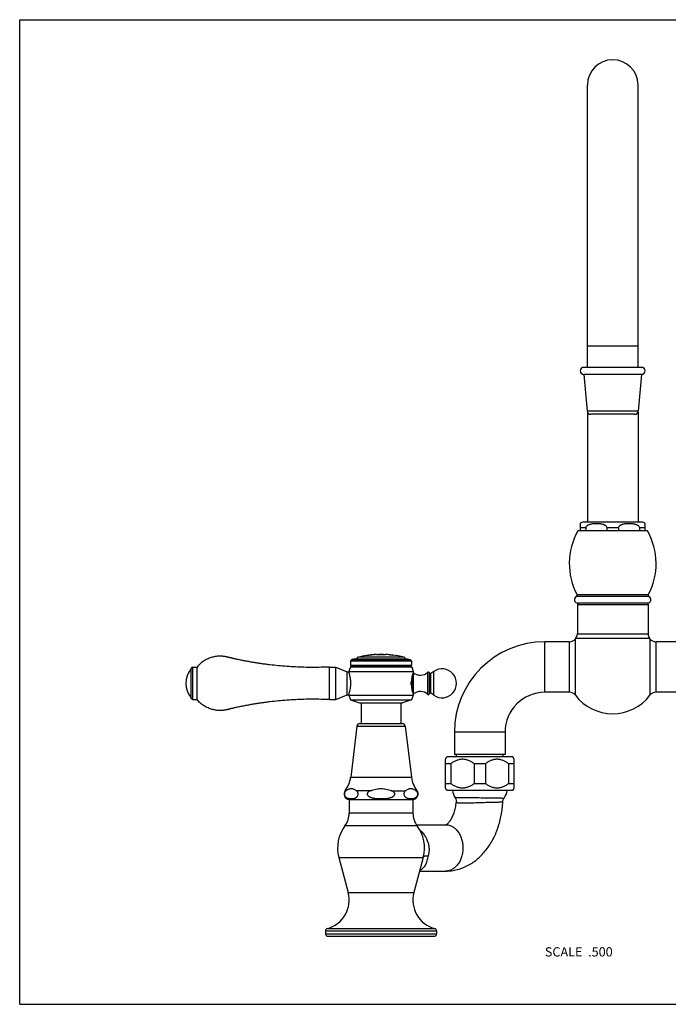
# Model space of a CAD drawing. Units: inches. Extents: x 0 to 11, y 0 to 8.5.
# Drawn here: x 0 to 5.6, y 0 to 8.5 of the extents above; entities that cross this region are included whole.
import ezdxf

# ---------------------------------------------------------------- set-up
doc = ezdxf.new("R2010")
doc.units = ezdxf.units.IN
doc.header["$LTSCALE"] = 0.605
doc.header["$MEASUREMENT"] = 0
doc.layers.get('0').update_dxf_attribs({"linetype": 'CONTINUOUS'})
doc.styles.get("Standard").update_dxf_attribs({"font": 'txt', "width": 0.8})

msp = doc.modelspace()

# ---------------------------------------------------------------- linework, layer by layer
at = {"color": 7, "linetype": 'CONTINUOUS'}
for p, q in [((0, 0), (0, 8.5)), ((0, 8.5), (11, 8.5)), ((4.9008, 5.4984), (4.9008, 7.9359)), ((5.3383, 5.4984), (5.3383, 7.9359)), ((4.9008, 5.6859), (5.3383, 5.6859)), ((5.3695, 5.4984), (4.8695, 5.4984)), ((4.8695, 5.4384), (4.8983, 5.1207)), ((5.3695, 5.4384), (4.8695, 5.4384)), ((5.3695, 5.4384), (5.3408, 5.1207)), ((5.3408, 5.1207), (4.8983, 5.1207)), ((4.9008, 5.1112), (4.9008, 4.1628)), ((5.3383, 5.1112), (5.3383, 4.1628)), ((5.3109, 5.0934), (4.9282, 5.0934)), ((5.4195, 4.0878), (4.8195, 4.0878)), ((4.8383, 4.1519), (4.8383, 4.0878)), ((4.8885, 4.1128), (4.8383, 4.1128)), ((5.3695, 4.1628), (4.8695, 4.1628)), ((4.8885, 4.1128), (4.8885, 4.0878)), ((5.0693, 4.1128), (5.0693, 4.0878)), ((5.1698, 4.1128), (5.0693, 4.1128)), ((5.1698, 4.1128), (5.1698, 4.0878)), ((5.4008, 4.1128), (5.3506, 4.1128)), ((5.3506, 4.1128), (5.3506, 4.0878)), ((5.4008, 4.0878), (5.4008, 4.1519)), ((5.431, 3.5206), (4.8081, 3.5206)), ((5.4261, 3.5345), (4.813, 3.5345)), ((4.8145, 3.4528), (5.4245, 3.4528)), ((4.8145, 3.4528), (4.8145, 3.1984)), ((5.4195, 3.4628), (4.8196, 3.4628)), ((5.4245, 3.4528), (5.4245, 3.1984)), ((4.7976, 2.6685), (4.7976, 3.1552)), ((4.7976, 3.1551), (4.7976, 3.1552)), ((4.7976, 3.1382), (4.7976, 3.1548)), ((4.8013, 3.16), (5.4378, 3.16)), ((4.8145, 3.1984), (5.4245, 3.1984)), ((5.4415, 3.1552), (5.4415, 2.6685)), ((4.7478, 3.1303), (4.5343, 3.1303)), ((4.5343, 2.6933), (4.5343, 3.1303)), ((4.7478, 2.6933), (4.7478, 3.1303)), ((4.7976, 3.1306), (4.7976, 3.1333)), ((4.7976, 3.1217), (4.7976, 3.1248)), ((5.7048, 3.1303), (5.4913, 3.1303)), ((5.4913, 3.1303), (5.4913, 2.6933)), ((2.8669, 2.9756), (2.8558, 2.9645)), ((2.8923, 2.9838), (2.8669, 2.9756)), ((2.8669, 2.9756), (3.3722, 2.9756)), ((2.8923, 2.9838), (3.3468, 2.9838)), ((3.3171, 2.9957), (2.922, 2.9957)), ((2.9952, 3.0111), (2.987, 3.0093)), ((2.987, 3.0082), (2.987, 3.0088)), ((2.9953, 3.0106), (2.9953, 3.0108)), ((3.0235, 3.0148), (3.0152, 3.014)), ((3.0152, 3.0143), (3.0182, 3.0147)), ((3.0153, 3.0138), (3.0153, 3.0136)), ((3.0235, 3.0143), (3.0235, 3.0137)), ((3.0402, 3.017), (3.032, 3.0158)), ((3.032, 3.0147), (3.032, 3.0153)), ((3.0372, 3.017), (3.0402, 3.0173)), ((3.0403, 3.0165), (3.0403, 3.0168)), ((3.0685, 3.0191), (3.0603, 3.0188)), ((3.0685, 3.0186), (3.0685, 3.018)), ((3.0795, 3.0203), (3.1055, 3.0202)), ((3.0976, 3.021), (3.0977, 3.021)), ((3.1049, 3.0208), (3.0976, 3.021)), ((3.1055, 3.0202), (3.1097, 3.0202)), ((3.1097, 3.0202), (3.1272, 3.0202)), ((3.1272, 3.0202), (3.1314, 3.0202)), ((3.1314, 3.0202), (3.1581, 3.0204)), ((3.1885, 3.0166), (3.1885, 3.0172)), ((3.1978, 3.0172), (3.1886, 3.0177)), ((3.1978, 3.0167), (3.1978, 3.0169)), ((3.1978, 3.0169), (3.2158, 3.0148)), ((3.2158, 3.0148), (3.2158, 3.0147)), ((3.2251, 3.0135), (3.2159, 3.0152)), ((3.225, 3.013), (3.225, 3.0124)), ((3.3468, 2.9838), (3.3722, 2.9756)), ((3.3722, 2.9756), (3.3833, 2.9645)), ((1.4913, 2.9116), (1.4813, 2.9016)), ((1.4813, 2.6401), (1.4813, 2.9016)), ((1.4913, 2.9116), (1.4913, 2.6301)), ((1.4913, 2.9116), (1.5313, 2.9116)), ((1.5313, 2.6301), (1.5313, 2.9116)), ((2.6758, 2.6301), (2.6758, 2.9116)), ((2.6758, 2.9116), (2.7283, 2.9116)), ((2.7283, 2.6301), (2.7283, 2.9116)), ((2.7283, 2.9116), (2.8283, 2.8693)), ((2.855, 2.9133), (2.8408, 2.8733)), ((2.8688, 2.9213), (2.855, 2.9133)), ((2.855, 2.9133), (3.3841, 2.9133)), ((2.8558, 2.9645), (2.8558, 2.9288)), ((2.8558, 2.9645), (3.3833, 2.9645)), ((2.8558, 2.9288), (2.8688, 2.9213)), ((2.8558, 2.9288), (3.3833, 2.9288)), ((2.8688, 2.9213), (3.3703, 2.9213)), ((3.3833, 2.9288), (3.3703, 2.9213)), ((3.3703, 2.9213), (3.3841, 2.9133)), ((3.3833, 2.9645), (3.3833, 2.9288)), ((3.3841, 2.9133), (3.3983, 2.8733)), ((2.8283, 2.6723), (2.8283, 2.8693)), ((2.8283, 2.8693), (2.8408, 2.8693)), ((2.8408, 2.8733), (2.8408, 2.8693)), ((2.8408, 2.8733), (3.3983, 2.8733)), ((3.3879, 2.7083), (3.3879, 2.8334)), ((3.3983, 2.8648), (3.3982, 2.8646)), ((3.3983, 2.8733), (3.3983, 2.6683)), ((3.5239, 2.675), (3.5239, 2.8667)), ((3.5374, 2.6808), (3.5374, 2.8608)), ((3.5743, 2.8734), (3.5497, 2.8562)), ((3.5497, 2.6855), (3.5497, 2.8562)), ((3.5743, 2.6683), (3.5743, 2.8734)), ((2.8583, 2.755), (2.8583, 2.7867)), ((3.3808, 2.7584), (3.3808, 2.7832)), ((1.4913, 2.6301), (1.4813, 2.6401)), ((2.7283, 2.6301), (2.8283, 2.6723)), ((2.8283, 2.6723), (2.8408, 2.6723)), ((2.8408, 2.6723), (2.8415, 2.6745)), ((2.8408, 2.6723), (2.8408, 2.6683)), ((2.8408, 2.6683), (2.8558, 2.6288)), ((2.8408, 2.6683), (3.3983, 2.6683)), ((3.3983, 2.6683), (3.3833, 2.6288)), ((3.3982, 2.677), (3.3983, 2.6768)), ((3.5743, 2.6683), (3.5497, 2.6855)), ((4.7478, 2.6933), (4.5343, 2.6933)), ((4.7976, 2.6959), (4.7976, 2.6989)), ((4.7976, 2.6854), (4.7976, 2.6904)), ((4.7976, 2.6791), (4.7976, 2.6832)), ((4.7976, 2.6741), (4.7976, 2.6756)), ((4.7976, 2.6707), (4.7976, 2.6717)), ((5.4415, 2.6855), (5.4415, 2.6773)), ((5.4415, 2.6742), (5.4415, 2.6693)), ((5.4415, 2.6686), (5.4415, 2.6685)), ((5.7048, 2.6933), (5.4913, 2.6933)), ((1.4913, 2.6301), (1.5313, 2.6301)), ((2.6758, 2.6301), (2.7283, 2.6301)), ((2.8558, 2.6288), (2.9343, 2.6033)), ((2.8558, 2.6288), (3.3833, 2.6288)), ((2.9343, 2.6033), (3.3048, 2.6033)), ((2.9478, 2.6033), (2.9478, 2.4238)), ((3.2913, 2.6033), (3.2913, 2.4238)), ((3.3833, 2.6288), (3.3048, 2.6033)), ((4.1903, 2.3493), (3.7533, 2.3493)), ((3.7533, 2.3493), (3.7533, 2.1558)), ((4.1903, 2.3493), (4.1903, 2.1558)), ((3.6748, 2.1151), (3.6868, 2.1358)), ((4.2568, 2.1358), (3.6868, 2.1358)), ((4.1903, 2.1558), (3.7533, 2.1558)), ((3.77, 2.1358), (3.77, 2.1558)), ((4.1735, 2.1358), (4.1735, 2.1558)), ((4.2688, 2.1151), (4.2568, 2.1358)), ((3.6748, 1.8666), (3.6748, 2.1151)), ((3.7231, 2.0774), (3.6748, 2.0774)), ((3.7231, 2.0774), (3.7231, 1.9043)), ((4.0201, 2.0774), (3.9235, 2.0774)), ((3.9235, 2.0774), (3.9235, 1.9043)), ((4.0201, 2.0774), (4.0201, 1.9043)), ((4.2688, 2.0774), (4.2205, 2.0774)), ((4.2205, 2.0774), (4.2205, 1.9043)), ((4.2688, 1.8666), (4.2688, 2.1151)), ((3.7231, 1.9043), (3.6748, 1.9043)), ((4.0201, 1.9043), (3.9235, 1.9043)), ((4.2688, 1.9043), (4.2205, 1.9043)), ((3.6868, 1.8458), (3.6748, 1.8666)), ((4.2568, 1.8458), (3.6868, 1.8458)), ((4.2568, 1.8458), (4.2688, 1.8666)), ((2.844, 1.7688), (3.3951, 1.7688)), ((2.844, 1.7688), (2.844, 1.6514)), ((3.3951, 1.7688), (3.3951, 1.6514)), ((3.3951, 1.6514), (2.844, 1.6514)), ((3.432, 1.5398), (2.8071, 1.5398)), ((3.4247, 1.5504), (3.6781, 1.5504)), ((2.7552, 1.2687), (3.4839, 1.2687)), ((2.7552, 1.2687), (2.836, 0.9647)), ((3.4839, 1.2687), (3.4031, 0.9647)), ((3.4524, 1.1504), (3.6781, 1.1504)), ((2.836, 0.9647), (3.4031, 0.9647)), ((2.6403, 0.6348), (3.5988, 0.6348)), ((2.6403, 0.6348), (2.6403, 0.6073)), ((2.6403, 0.6073), (3.5988, 0.6073)), ((2.6549, 0.6537), (3.5842, 0.6537)), ((3.5988, 0.6348), (3.5988, 0.6073)), ((2.6598, 0.5878), (3.5793, 0.5878)), ((0, 0), (11, 0))]:
    msp.add_line(p, q, dxfattribs=at)
at = {"color": 6, "linetype": 'CONTINUOUS'}
for p, q in [((2.911, 2.4019), (2.8574, 1.9603)), ((2.911, 2.4019), (3.3281, 2.4019)), ((2.9358, 2.4238), (3.3033, 2.4238)), ((3.3281, 2.4019), (3.3817, 1.9603)), ((2.8574, 1.9603), (3.3817, 1.9603)), ((2.8177, 1.8443), (2.8094, 1.8443)), ((3.0303, 1.8443), (2.9069, 1.8443)), ((3.2088, 1.8443), (3.3322, 1.8443)), ((3.4214, 1.8443), (3.4297, 1.8443))]:
    msp.add_line(p, q, dxfattribs=at)
at = {"color": 7, "linetype": 'CONTINUOUS'}
for points in [[(3.7594, 1.7835), (3.7598, 1.7829), (3.7628, 1.7777), (3.7653, 1.7723), (3.7673, 1.7666), (3.7687, 1.7608), (3.7696, 1.7548), (3.7698, 1.7488), (3.7695, 1.7427)], [(4.1708, 1.7476), (4.1714, 1.7534), (4.1725, 1.7593), (4.1742, 1.7651), (4.1765, 1.7707), (4.1792, 1.776), (4.1821, 1.7805)]]:
    msp.add_lwpolyline(points, dxfattribs=at)
for centre, radius, start, end in [((5.1195, 7.9359), 0.2188, 0, 180), ((4.8695, 5.4684), 0.03, 90, 270), ((5.3695, 5.4684), 0.03, 270, 90), ((4.9282, 5.1234), 0.03, 185.17571, 270), ((5.3109, 5.1234), 0.03, 270, 354.82429), ((5.3141, 3.8053), 0.5695, 150.26344, 208.38876), ((4.8695, 4.1128), 0.05, 90, 128.68219), ((5.3695, 4.1128), 0.05, 51.31781, 90), ((4.925, 3.8053), 0.5695, 331.61124, 29.73656), ((4.8195, 3.4928), 0.03, 112.49701, 270), ((4.8042, 3.5298), 0.01, 292.49701, 28.38876), ((5.4195, 3.4928), 0.03, 270, 67.50299), ((5.4349, 3.5298), 0.01, 151.61124, 247.50299), ((4.8245, 3.4528), 0.01, 90, 180), ((5.4145, 3.4528), 0.01, 0, 90), ((4.7478, 3.1928), 0.0625, 270, 322.91804), ((5.1195, 2.9118), 0.4035, 142.05065, 142.91804), ((4.752, 3.1984), 0.0625, 322.05065, 360), ((5.487, 3.1984), 0.0625, 180, 217.94935), ((5.1195, 2.9118), 0.4035, 37.08196, 37.94935), ((5.4913, 3.1928), 0.0625, 217.08196, 270), ((4.5343, 2.3493), 0.781, 90, 180), ((2.9258, 2.9812), 0.015, 104.763, 170.01787), ((3.1195, 2.246), 0.7753, 99.22758, 104.763), ((3.1196, 2.2456), 0.7741, 97.12865, 99.86039), ((3.1196, 2.246), 0.7749, 96.09356, 97.50846), ((3.1195, 2.2467), 0.773, 93.7784, 96.49515), ((3.1195, 2.246), 0.7753, 92.95914, 94.38556), ((3.1195, 2.246), 0.7753, 88.47284, 91.61593), ((3.1195, 2.246), 0.7753, 84.20387, 87.15192), ((3.1195, 2.2457), 0.774, 82.16313, 84.88269), ((3.1195, 2.246), 0.7753, 75.237, 82.8643), ((3.3133, 2.9812), 0.015, 9.98213, 75.237), ((1.6201, 2.7708), 0.1868, 137.98642, 222.01358), ((3.6458, 2.7708), 0.125, 235.0995, 124.9005), ((3.4601, 2.9343), 0.093, 228.36809, 313.30418), ((3.5294, 2.8608), 0.008, 0, 133.30418), ((3.5451, 2.8628), 0.008, 193.95925, 304.9005), ((3.4601, 2.6073), 0.093, 46.69582, 131.63191), ((3.5294, 2.6808), 0.008, 226.69582, 360), ((3.5451, 2.6789), 0.008, 55.0995, 166.04075), ((4.5343, 2.3493), 0.344, 90, 180), ((4.7478, 2.6308), 0.0625, 37.08196, 90), ((5.1195, 2.9118), 0.4035, 217.08196, 322.91804), ((5.4913, 2.6308), 0.0625, 90, 142.91804), ((3.8843, 1.8666), 0.15, 187.96465, 213.62823), ((4.0593, 1.8666), 0.15, 324.95445, 352.03535), ((2.6565, 1.6514), 0.1875, 323.45055, 360), ((3.5826, 1.6514), 0.1875, 180, 216.54945), ((3.0625, 1.3504), 0.318, 143.45055, 194.88431), ((3.1765, 1.3504), 0.318, 345.11569, 36.54945), ((2.5905, 0.8994), 0.254, 284.66691, 14.88431), ((3.6485, 0.8994), 0.254, 165.11569, 255.33309), ((2.6598, 0.6348), 0.0195, 104.66691, 180), ((2.6598, 0.6073), 0.0195, 180, 270), ((3.5793, 0.6073), 0.0195, 270, 360), ((3.5793, 0.6348), 0.0195, 0, 75.33309)]:
    msp.add_arc(centre, radius, start, end, dxfattribs=at)
at = {"color": 6, "linetype": 'CONTINUOUS'}
for centre, radius, start, end in [((2.9358, 2.3988), 0.025, 90, 173.0751), ((3.3033, 2.3988), 0.025, 6.9249, 90), ((2.6246, 1.9886), 0.2345, 322.034, 353.0751), ((3.6145, 1.9886), 0.2345, 186.9249, 217.966), ((2.8463, 1.8156), 0.0467, 142.034, 267.13485), ((3.3928, 1.8156), 0.0467, 272.86515, 37.966), ((2.8623, 1.8999), 0.1246, 267.65678, 269.08509), ((3.3768, 1.9006), 0.1253, 270.55176, 271.99588)]:
    msp.add_arc(centre, radius, start, end, dxfattribs=at)
at = {"color": 7, "linetype": 'CONTINUOUS'}
for points, knots in [([(4.8885, 4.1128), (4.8885, 4.1141), (4.8887, 4.1166), (4.8901, 4.1213), (4.893, 4.1265), (4.8978, 4.1316), (4.9032, 4.1358), (4.909, 4.1391), (4.9151, 4.1419), (4.9212, 4.1442), (4.9296, 4.1466), (4.9402, 4.1489), (4.9531, 4.1507), (4.966, 4.1517), (4.9789, 4.152), (4.9919, 4.1517), (5.0048, 4.1507), (5.0176, 4.1489), (5.0283, 4.1466), (5.0366, 4.1442), (5.0428, 4.1419), (5.0488, 4.1391), (5.0546, 4.1358), (5.06, 4.1316), (5.0648, 4.1265), (5.0678, 4.1213), (5.0691, 4.1166), (5.0693, 4.1141), (5.0693, 4.1128)], [0, 0, 0, 0, 0.017472, 0.034769, 0.068424, 0.101031, 0.132883, 0.164238, 0.195265, 0.226074, 0.256733, 0.31776, 0.378585, 0.439312, 0.5, 0.560688, 0.621415, 0.68224, 0.743267, 0.773926, 0.804735, 0.835762, 0.867117, 0.898969, 0.931576, 0.965231, 0.982528, 1, 1, 1, 1]), ([(5.1698, 4.1128), (5.1698, 4.1141), (5.17, 4.1166), (5.1713, 4.1213), (5.1743, 4.1265), (5.1791, 4.1316), (5.1845, 4.1358), (5.1903, 4.1391), (5.1963, 4.1419), (5.2025, 4.1442), (5.2108, 4.1466), (5.2215, 4.1489), (5.2343, 4.1507), (5.2472, 4.1517), (5.2602, 4.152), (5.2731, 4.1517), (5.286, 4.1507), (5.2989, 4.1489), (5.3095, 4.1466), (5.3179, 4.1442), (5.324, 4.1419), (5.3301, 4.1391), (5.3359, 4.1358), (5.3413, 4.1316), (5.3461, 4.1265), (5.349, 4.1213), (5.3504, 4.1166), (5.3506, 4.1141), (5.3506, 4.1128)], [0, 0, 0, 0, 0.017472, 0.034769, 0.068424, 0.101031, 0.132883, 0.164238, 0.195265, 0.226074, 0.256733, 0.31776, 0.378585, 0.439312, 0.5, 0.560688, 0.621415, 0.68224, 0.743267, 0.773926, 0.804735, 0.835762, 0.867117, 0.898969, 0.931576, 0.965231, 0.982528, 1, 1, 1, 1]), ([(2.6758, 2.9116), (2.6512, 2.9105), (2.6021, 2.9088), (2.5283, 2.908), (2.4545, 2.909), (2.3807, 2.9117), (2.3071, 2.9162), (2.2335, 2.9224), (2.1724, 2.929), (2.1236, 2.9352), (2.0871, 2.9402), (2.0506, 2.9457), (2.0141, 2.9516), (1.9778, 2.9579), (1.9476, 2.9636), (1.9234, 2.9683), (1.9054, 2.972), (1.8873, 2.9757), (1.8723, 2.9789), (1.8603, 2.9816), (1.8512, 2.9836), (1.8422, 2.9856), (1.8348, 2.9873), (1.8288, 2.9887), (1.8243, 2.9897), (1.8205, 2.9906), (1.8175, 2.9913), (1.8153, 2.9918), (1.813, 2.9924), (1.8108, 2.9929), (1.8086, 2.9934), (1.8067, 2.9938), (1.8052, 2.9943), (1.8041, 2.9946), (1.803, 2.9949), (1.8015, 2.9954), (1.7997, 2.9959), (1.7974, 2.9965), (1.7952, 2.9971), (1.7922, 2.9978), (1.7885, 2.9987), (1.784, 2.9997), (1.778, 3.001), (1.7704, 3.0023), (1.7613, 3.0035), (1.7521, 3.0045), (1.7398, 3.0053), (1.7244, 3.0055), (1.706, 3.0044), (1.6877, 3.002), (1.6696, 2.9983), (1.6459, 2.9917), (1.623, 2.9825), (1.6013, 2.971), (1.5804, 2.958), (1.5562, 2.9389), (1.5391, 2.9211), (1.5313, 2.9116)], [0, 0, 0, 0, 0.062506, 0.125012, 0.187518, 0.250023, 0.312529, 0.375035, 0.437541, 0.468794, 0.500048, 0.531301, 0.562555, 0.593808, 0.625062, 0.640689, 0.656315, 0.671942, 0.687569, 0.695382, 0.703196, 0.711009, 0.718823, 0.722729, 0.726636, 0.730543, 0.732496, 0.73445, 0.736403, 0.738356, 0.74031, 0.742263, 0.743239, 0.744216, 0.745193, 0.74617, 0.748123, 0.750076, 0.75203, 0.753983, 0.75789, 0.761796, 0.765703, 0.773516, 0.781329, 0.789142, 0.796955, 0.812578, 0.828202, 0.843826, 0.859449, 0.875072, 0.9063, 0.921923, 0.937547, 0.968773, 1, 1, 1, 1]), ([(3.1402, 3.0211), (3.1402, 3.0211), (3.1403, 3.0211), (3.1403, 3.0211), (3.1403, 3.0211), (3.1403, 3.0211), (3.1403, 3.0211), (3.1403, 3.0211), (3.1403, 3.021), (3.1402, 3.021), (3.1402, 3.021), (3.1401, 3.021), (3.1399, 3.021), (3.1397, 3.021), (3.1393, 3.021), (3.1389, 3.021), (3.1382, 3.021), (3.1371, 3.0209), (3.1354, 3.0209), (3.1333, 3.0209), (3.1307, 3.0208), (3.1278, 3.0208), (3.1245, 3.0208), (3.1211, 3.0207), (3.1165, 3.0207), (3.1111, 3.0208), (3.1068, 3.0208), (3.1049, 3.0208)], [0, 0, 0, 0, 0.001793, 0.002364, 0.002727, 0.002888, 0.002943, 0.003176, 0.003591, 0.004949, 0.006967, 0.009596, 0.012786, 0.020649, 0.03016, 0.041215, 0.054245, 0.088166, 0.135581, 0.196939, 0.270286, 0.353679, 0.445285, 0.542829, 0.64276, 0.835788, 1, 1, 1, 1]), ([(2.8583, 2.7867), (2.858, 2.7924), (2.8572, 2.8007), (2.8557, 2.8115), (2.8544, 2.8192), (2.8529, 2.8265), (2.8514, 2.8334), (2.8498, 2.8398), (2.8483, 2.8456), (2.8468, 2.8509), (2.8454, 2.8556), (2.8443, 2.8591), (2.8435, 2.8616), (2.8429, 2.8631), (2.8424, 2.8646), (2.842, 2.8658), (2.8417, 2.8669), (2.8414, 2.8676), (2.8412, 2.8681), (2.8411, 2.8684), (2.841, 2.8687), (2.8409, 2.8689), (2.8409, 2.8691), (2.8408, 2.8692), (2.8408, 2.8693), (2.8408, 2.8693), (2.8408, 2.8693), (2.8408, 2.8693)], [0, 0, 0, 0, 0.199866, 0.295906, 0.388228, 0.47624, 0.559373, 0.637044, 0.708684, 0.773713, 0.831555, 0.881671, 0.903665, 0.923526, 0.941198, 0.956636, 0.969795, 0.98063, 0.985163, 0.989097, 0.992429, 0.995155, 0.997275, 0.998789, 0.999319, 0.999697, 1, 1, 1, 1]), ([(3.3879, 2.8334), (3.3861, 2.8256), (3.3829, 2.809), (3.3812, 2.7922), (3.3808, 2.7832)], [0, 0, 0, 0, 0.470284, 1, 1, 1, 1]), ([(3.3982, 2.8646), (3.3978, 2.8638), (3.3965, 2.861), (3.3941, 2.855), (3.391, 2.8455), (3.3889, 2.8378), (3.3879, 2.8334)], [0, 0, 0, 0, 0.084933, 0.277898, 0.585636, 1, 1, 1, 1]), ([(2.8415, 2.6745), (2.8427, 2.6779), (2.8458, 2.6873), (2.8508, 2.7047), (2.8547, 2.7233), (2.8572, 2.7407), (2.858, 2.7501), (2.8583, 2.755)], [0, 0, 0, 0, 0.132688, 0.359037, 0.656322, 0.82422, 1, 1, 1, 1]), ([(3.3808, 2.7584), (3.3812, 2.7495), (3.3829, 2.7326), (3.3861, 2.716), (3.3879, 2.7083)], [0, 0, 0, 0, 0.529718, 1, 1, 1, 1]), ([(3.3879, 2.7083), (3.3889, 2.7039), (3.391, 2.6962), (3.3941, 2.6866), (3.3965, 2.6807), (3.3978, 2.6779), (3.3982, 2.677)], [0, 0, 0, 0, 0.41437, 0.7221, 0.91507, 1, 1, 1, 1]), ([(2.6758, 2.6301), (2.6512, 2.6312), (2.6021, 2.6329), (2.5283, 2.6336), (2.4545, 2.6327), (2.3807, 2.6299), (2.3071, 2.6255), (2.2335, 2.6193), (2.1724, 2.6127), (2.1236, 2.6065), (2.0871, 2.6015), (2.0506, 2.596), (2.0141, 2.5901), (1.9778, 2.5837), (1.9476, 2.5781), (1.9234, 2.5734), (1.9054, 2.5697), (1.8873, 2.566), (1.8723, 2.5627), (1.8603, 2.5601), (1.8512, 2.5581), (1.8422, 2.5561), (1.8348, 2.5544), (1.8288, 2.553), (1.8243, 2.5519), (1.8205, 2.5511), (1.8175, 2.5504), (1.8153, 2.5498), (1.813, 2.5493), (1.8108, 2.5488), (1.8086, 2.5482), (1.8067, 2.5478), (1.8052, 2.5474), (1.8041, 2.5471), (1.803, 2.5467), (1.8015, 2.5463), (1.7997, 2.5458), (1.7974, 2.5452), (1.7952, 2.5446), (1.7922, 2.5438), (1.7885, 2.5429), (1.784, 2.5419), (1.778, 2.5407), (1.7704, 2.5394), (1.7613, 2.5381), (1.7521, 2.5372), (1.7398, 2.5364), (1.7244, 2.5362), (1.706, 2.5373), (1.6877, 2.5397), (1.6696, 2.5434), (1.6459, 2.55), (1.623, 2.5592), (1.6013, 2.5707), (1.5804, 2.5837), (1.5562, 2.6028), (1.5391, 2.6206), (1.5313, 2.6301)], [0, 0, 0, 0, 0.062506, 0.125012, 0.187518, 0.250023, 0.312529, 0.375035, 0.437541, 0.468794, 0.500048, 0.531301, 0.562555, 0.593808, 0.625062, 0.640689, 0.656315, 0.671942, 0.687569, 0.695382, 0.703196, 0.711009, 0.718823, 0.722729, 0.726636, 0.730543, 0.732496, 0.73445, 0.736403, 0.738356, 0.74031, 0.742263, 0.743239, 0.744216, 0.745193, 0.74617, 0.748123, 0.750076, 0.75203, 0.753983, 0.75789, 0.761796, 0.765703, 0.773516, 0.781329, 0.789142, 0.796955, 0.812578, 0.828202, 0.843826, 0.859449, 0.875072, 0.9063, 0.921923, 0.937547, 0.968773, 1, 1, 1, 1]), ([(3.9235, 2.0774), (3.916, 2.0828), (3.9007, 2.0929), (3.8801, 2.1031), (3.863, 2.1092), (3.8499, 2.1125), (3.8367, 2.1146), (3.8233, 2.1153), (3.8099, 2.1146), (3.7967, 2.1125), (3.7836, 2.1092), (3.7665, 2.1031), (3.7459, 2.0929), (3.7306, 2.0828), (3.7231, 2.0774)], [0, 0, 0, 0, 0.127471, 0.253131, 0.315329, 0.377136, 0.438648, 0.5, 0.561352, 0.622864, 0.684671, 0.746869, 0.872529, 1, 1, 1, 1]), ([(4.2205, 2.0774), (4.213, 2.0828), (4.1977, 2.0929), (4.1771, 2.1031), (4.16, 2.1092), (4.1469, 2.1125), (4.1337, 2.1146), (4.1203, 2.1153), (4.1069, 2.1146), (4.0937, 2.1125), (4.0806, 2.1092), (4.0635, 2.1031), (4.0429, 2.0929), (4.0276, 2.0828), (4.0201, 2.0774)], [0, 0, 0, 0, 0.127471, 0.253131, 0.315329, 0.377136, 0.438648, 0.5, 0.561352, 0.622864, 0.684671, 0.746869, 0.872529, 1, 1, 1, 1]), ([(3.9235, 1.9043), (3.916, 1.8989), (3.9007, 1.8887), (3.8801, 1.8785), (3.863, 1.8725), (3.8499, 1.8691), (3.8367, 1.8671), (3.8233, 1.8664), (3.8099, 1.8671), (3.7967, 1.8691), (3.7836, 1.8725), (3.7665, 1.8785), (3.7459, 1.8887), (3.7306, 1.8989), (3.7231, 1.9043)], [0, 0, 0, 0, 0.127471, 0.253131, 0.315329, 0.377136, 0.438648, 0.5, 0.561352, 0.622864, 0.684671, 0.746869, 0.872529, 1, 1, 1, 1]), ([(4.2205, 1.9043), (4.213, 1.8989), (4.1977, 1.8887), (4.1771, 1.8785), (4.16, 1.8725), (4.1469, 1.8691), (4.1337, 1.8671), (4.1203, 1.8664), (4.1069, 1.8671), (4.0937, 1.8691), (4.0806, 1.8725), (4.0635, 1.8785), (4.0429, 1.8887), (4.0276, 1.8989), (4.0201, 1.9043)], [0, 0, 0, 0, 0.127471, 0.253131, 0.315329, 0.377136, 0.438648, 0.5, 0.561352, 0.622864, 0.684671, 0.746869, 0.872529, 1, 1, 1, 1]), ([(3.7594, 1.7835), (3.7594, 1.7836), (3.7594, 1.7836), (3.7594, 1.7836), (3.7595, 1.7837), (3.7596, 1.7837), (3.7597, 1.7838), (3.7599, 1.7838), (3.7601, 1.7839), (3.7604, 1.7839), (3.761, 1.784), (3.7617, 1.7841), (3.7626, 1.7842), (3.7636, 1.7843), (3.7648, 1.7843), (3.7666, 1.7845), (3.7693, 1.7846), (3.7729, 1.7848), (3.7771, 1.7849), (3.7818, 1.785), (3.7891, 1.7852), (3.7994, 1.7854), (3.8133, 1.7855), (3.8231, 1.7855), (3.8283, 1.7855)], [0, 0, 0, 0, 0.000654, 0.001388, 0.002486, 0.004042, 0.00609, 0.008643, 0.011707, 0.015287, 0.023997, 0.034783, 0.047644, 0.062574, 0.079567, 0.098614, 0.142827, 0.195113, 0.255338, 0.32335, 0.398978, 0.572268, 0.773346, 1, 1, 1, 1]), ([(3.8283, 1.7855), (3.8452, 1.7855), (3.8716, 1.7853), (3.9078, 1.7849), (3.9374, 1.7844), (3.9676, 1.784), (3.9978, 1.7835), (4.0275, 1.783), (4.056, 1.7826), (4.0787, 1.7822), (4.0958, 1.782), (4.1078, 1.7818), (4.119, 1.7817), (4.1294, 1.7815), (4.139, 1.7814), (4.1478, 1.7812), (4.1556, 1.7811), (4.1615, 1.781), (4.1658, 1.7809), (4.1686, 1.7809), (4.1711, 1.7808), (4.1734, 1.7808), (4.1754, 1.7808), (4.1772, 1.7807), (4.1787, 1.7807), (4.1797, 1.7806), (4.1805, 1.7806), (4.1809, 1.7806), (4.1813, 1.7806), (4.1816, 1.7806), (4.1818, 1.7805), (4.182, 1.7805), (4.182, 1.7805), (4.1821, 1.7805), (4.1821, 1.7805)], [0, 0, 0, 0, 0.143019, 0.223425, 0.307506, 0.393493, 0.479598, 0.564049, 0.64511, 0.721117, 0.75673, 0.790502, 0.822256, 0.851828, 0.879063, 0.903819, 0.925966, 0.945387, 0.954042, 0.961979, 0.969187, 0.975656, 0.981377, 0.986343, 0.990547, 0.993985, 0.995414, 0.99665, 0.997693, 0.998541, 0.999194, 0.999653, 0.999919, 1, 1, 1, 1]), ([(3.6779, 1.5504), (3.678, 1.5504), (3.6784, 1.5505), (3.679, 1.5507), (3.6799, 1.551), (3.6811, 1.5515), (3.6826, 1.5522), (3.6853, 1.5537), (3.6896, 1.5566), (3.6956, 1.5614), (3.7027, 1.5683), (3.7106, 1.5773), (3.719, 1.5886), (3.7275, 1.6021), (3.739, 1.6236), (3.7518, 1.655), (3.7633, 1.6971), (3.7679, 1.7271), (3.7695, 1.7427)], [0, 0, 0, 0, 0.001813, 0.004753, 0.008988, 0.014722, 0.02218, 0.031597, 0.05714, 0.092102, 0.136868, 0.191361, 0.255166, 0.327594, 0.407786, 0.587662, 0.787403, 1, 1, 1, 1]), ([(3.6781, 1.1504), (3.6949, 1.1504), (3.7202, 1.152), (3.7535, 1.1573), (3.7864, 1.1647), (3.8186, 1.1752), (3.8497, 1.1885), (3.8801, 1.2037), (3.9165, 1.2261), (3.9571, 1.2577), (3.9946, 1.2937), (4.0287, 1.3336), (4.0593, 1.3771), (4.0865, 1.4237), (4.11, 1.473), (4.1298, 1.5247), (4.146, 1.5785), (4.1583, 1.6338), (4.1668, 1.6903), (4.1699, 1.7284), (4.1708, 1.7476)], [0, 0, 0, 0, 0.059213, 0.088809, 0.118431, 0.177764, 0.207503, 0.237291, 0.297068, 0.357247, 0.417975, 0.47938, 0.541583, 0.604661, 0.668653, 0.733539, 0.799247, 0.865673, 0.932674, 1, 1, 1, 1]), ([(3.7695, 1.7427), (3.7695, 1.7426), (3.7698, 1.7424), (3.7701, 1.7422), (3.7706, 1.742), (3.7711, 1.7419), (3.7718, 1.7417), (3.7727, 1.7416), (3.7741, 1.7413), (3.7761, 1.741), (3.7803, 1.7406), (3.7867, 1.7401), (3.7959, 1.7396), (3.8071, 1.7391), (3.82, 1.7389), (3.8292, 1.7388), (3.8341, 1.7388)], [0, 0, 0, 0, 0.006057, 0.0115, 0.01882, 0.028078, 0.039305, 0.052511, 0.067702, 0.104036, 0.148275, 0.260193, 0.402681, 0.574597, 0.774381, 1, 1, 1, 1]), ([(3.8341, 1.7388), (3.8417, 1.7388), (3.8578, 1.739), (3.8829, 1.7395), (3.9098, 1.7402), (3.9379, 1.7411), (3.9666, 1.742), (3.9953, 1.7429), (4.0235, 1.7437), (4.0505, 1.7445), (4.0721, 1.745), (4.0884, 1.7454), (4.0997, 1.7457), (4.1104, 1.7459), (4.1204, 1.7461), (4.1295, 1.7463), (4.1379, 1.7465), (4.1453, 1.7467), (4.151, 1.7468), (4.1551, 1.7469), (4.1578, 1.747), (4.1602, 1.7471), (4.1624, 1.7471), (4.1643, 1.7472), (4.166, 1.7473), (4.1675, 1.7473), (4.1685, 1.7474), (4.1692, 1.7474), (4.1696, 1.7474), (4.17, 1.7474), (4.1703, 1.7475), (4.1705, 1.7475), (4.1707, 1.7475), (4.1708, 1.7475), (4.1708, 1.7475), (4.1708, 1.7476), (4.1708, 1.7476)], [0, 0, 0, 0, 0.067954, 0.143036, 0.223493, 0.307526, 0.393354, 0.479229, 0.563432, 0.644278, 0.720136, 0.755705, 0.789455, 0.821209, 0.850802, 0.878078, 0.902893, 0.925115, 0.944627, 0.953333, 0.961324, 0.968587, 0.975115, 0.980897, 0.985926, 0.990195, 0.993698, 0.995161, 0.996431, 0.997507, 0.99839, 0.999079, 0.999575, 0.999878, 0.999959, 1, 1, 1, 1]), ([(3.6781, 1.5504), (3.6829, 1.5504), (3.6927, 1.5497), (3.7072, 1.5468), (3.7213, 1.542), (3.7351, 1.5354), (3.7483, 1.5269), (3.7652, 1.5132), (3.7842, 1.4919), (3.8025, 1.4614), (3.8161, 1.4268), (3.8245, 1.3893), (3.8273, 1.3504), (3.8245, 1.3114), (3.8161, 1.274), (3.8025, 1.2393), (3.7842, 1.2089), (3.7652, 1.1875), (3.7483, 1.1738), (3.7351, 1.1654), (3.7213, 1.1587), (3.7072, 1.1539), (3.6927, 1.151), (3.6829, 1.1504), (3.6781, 1.1504)], [0, 0, 0, 0, 0.0265, 0.053206, 0.080313, 0.107992, 0.136381, 0.165584, 0.226576, 0.291134, 0.358819, 0.428803, 0.5, 0.571197, 0.641181, 0.708866, 0.773424, 0.834416, 0.863619, 0.892008, 0.919687, 0.946794, 0.9735, 1, 1, 1, 1]), ([(3.4528, 1.5078), (3.4682, 1.4947), (3.4889, 1.4715), (3.51, 1.4361), (3.5224, 1.407), (3.5308, 1.3764), (3.5347, 1.3449), (3.5338, 1.3134), (3.5299, 1.2928), (3.5271, 1.2828)], [0, 0, 0, 0, 0.243019, 0.368407, 0.495043, 0.622156, 0.749057, 0.875153, 1, 1, 1, 1]), ([(3.5271, 1.2828), (3.525, 1.2751), (3.522, 1.2637), (3.5179, 1.2488), (3.5139, 1.2352), (3.5088, 1.2193), (3.5015, 1.202), (3.4941, 1.189), (3.4872, 1.18), (3.4817, 1.1739), (3.4755, 1.1684), (3.4689, 1.1636), (3.4617, 1.1595), (3.4566, 1.1572), (3.454, 1.1562)], [0, 0, 0, 0, 0.157596, 0.232141, 0.303542, 0.437115, 0.559837, 0.674193, 0.729223, 0.783361, 0.83706, 0.890777, 0.944956, 1, 1, 1, 1]), ([(3.4858, 1.2771), (3.4866, 1.2775), (3.4884, 1.2784), (3.4913, 1.2794), (3.4947, 1.2803), (3.4972, 1.2808), (3.4985, 1.281)], [0, 0, 0, 0, 0.202807, 0.436247, 0.701764, 1, 1, 1, 1]), ([(3.4985, 1.281), (3.5005, 1.2814), (3.5047, 1.2819), (3.5115, 1.2825), (3.5191, 1.2828), (3.5244, 1.2828), (3.5271, 1.2828)], [0, 0, 0, 0, 0.210124, 0.447387, 0.711036, 1, 1, 1, 1])]:
    msp.add_open_spline(points, degree=3, knots=knots, dxfattribs=at)
at = {"color": 6, "linetype": 'CONTINUOUS'}
for points, knots in [([(2.8177, 1.8443), (2.816, 1.8431), (2.8126, 1.8401), (2.808, 1.8345), (2.8042, 1.8268), (2.8023, 1.8174), (2.8032, 1.8076), (2.8065, 1.7993), (2.8109, 1.7929), (2.8157, 1.7882), (2.8207, 1.7847), (2.8275, 1.7811), (2.8361, 1.7781), (2.8467, 1.7762), (2.8537, 1.7756), (2.8572, 1.7754)], [0, 0, 0, 0, 0.058571, 0.123876, 0.200178, 0.290811, 0.3851, 0.466661, 0.535439, 0.596103, 0.651881, 0.704691, 0.805431, 0.903253, 1, 1, 1, 1]), ([(2.8177, 1.8443), (2.8213, 1.8469), (2.8283, 1.8518), (2.8393, 1.8579), (2.8489, 1.8613), (2.8566, 1.8627), (2.8623, 1.863), (2.8681, 1.8627), (2.8738, 1.8617), (2.8795, 1.86), (2.8871, 1.8569), (2.8964, 1.8518), (2.9034, 1.8469), (2.9069, 1.8443)], [0, 0, 0, 0, 0.133374, 0.261064, 0.382557, 0.441532, 0.499922, 0.558303, 0.61727, 0.67737, 0.738926, 0.866615, 1, 1, 1, 1]), ([(2.8603, 1.7753), (2.8643, 1.7753), (2.8724, 1.7755), (2.8824, 1.7769), (2.8903, 1.7788), (2.8962, 1.7808), (2.9021, 1.7836), (2.9058, 1.786), (2.9076, 1.7874)], [0, 0, 0, 0, 0.241329, 0.484324, 0.607633, 0.733321, 0.863107, 1, 1, 1, 1]), ([(2.9076, 1.7874), (2.9094, 1.7887), (2.9129, 1.7919), (2.9175, 1.7981), (2.9211, 1.8064), (2.9224, 1.8163), (2.9207, 1.8261), (2.9169, 1.8341), (2.9122, 1.84), (2.9087, 1.843), (2.9069, 1.8443)], [0, 0, 0, 0, 0.100321, 0.213401, 0.347256, 0.504653, 0.659602, 0.790073, 0.900972, 1, 1, 1, 1]), ([(3.0303, 1.8443), (3.0269, 1.8431), (3.0217, 1.8409), (3.0153, 1.8372), (3.0107, 1.8339), (3.0066, 1.8301), (3.0038, 1.8264), (3.002, 1.8231), (3.0011, 1.8205), (3.0005, 1.8178), (3.0004, 1.815), (3.0007, 1.8122), (3.0017, 1.8086), (3.0039, 1.8044), (3.0075, 1.8001), (3.0117, 1.7965), (3.0163, 1.7934), (3.0212, 1.7907), (3.0263, 1.7884), (3.0332, 1.7857), (3.0421, 1.783), (3.053, 1.7806), (3.064, 1.7788), (3.0751, 1.7774), (3.0862, 1.7764), (3.101, 1.7756), (3.1121, 1.7753), (3.1195, 1.7753)], [0, 0, 0, 0, 0.062466, 0.093716, 0.124972, 0.156231, 0.187485, 0.203138, 0.218792, 0.23445, 0.250102, 0.265762, 0.281413, 0.312659, 0.343919, 0.375176, 0.406427, 0.437679, 0.468928, 0.500174, 0.56265, 0.625129, 0.687609, 0.750089, 0.812569, 0.875048, 1, 1, 1, 1]), ([(3.0303, 1.8443), (3.0375, 1.847), (3.0519, 1.852), (3.0741, 1.858), (3.0966, 1.862), (3.1119, 1.8629), (3.1195, 1.8629)], [0, 0, 0, 0, 0.250012, 0.500028, 0.750024, 1, 1, 1, 1]), ([(3.1195, 1.8629), (3.1272, 1.8629), (3.1425, 1.862), (3.165, 1.858), (3.1872, 1.852), (3.2016, 1.847), (3.2088, 1.8443)], [0, 0, 0, 0, 0.249976, 0.499972, 0.749988, 1, 1, 1, 1]), ([(3.1195, 1.7753), (3.127, 1.7753), (3.1381, 1.7756), (3.1529, 1.7764), (3.164, 1.7774), (3.1751, 1.7788), (3.1861, 1.7806), (3.197, 1.783), (3.2059, 1.7857), (3.2128, 1.7884), (3.2179, 1.7907), (3.2228, 1.7934), (3.2274, 1.7965), (3.2316, 1.8001), (3.2352, 1.8044), (3.2374, 1.8086), (3.2384, 1.8122), (3.2387, 1.815), (3.2386, 1.8178), (3.238, 1.8205), (3.2371, 1.8231), (3.2353, 1.8264), (3.2325, 1.8301), (3.2284, 1.8339), (3.2238, 1.8372), (3.2174, 1.8409), (3.2122, 1.8431), (3.2088, 1.8443)], [0, 0, 0, 0, 0.124952, 0.187431, 0.249911, 0.312391, 0.374871, 0.43735, 0.499825, 0.531071, 0.562321, 0.593572, 0.624823, 0.65608, 0.68734, 0.718587, 0.734237, 0.749898, 0.765551, 0.781209, 0.796863, 0.812516, 0.84377, 0.875029, 0.906285, 0.937534, 1, 1, 1, 1]), ([(3.3322, 1.8443), (3.3303, 1.843), (3.3266, 1.8398), (3.3217, 1.8334), (3.3179, 1.8248), (3.3166, 1.8144), (3.3186, 1.8043), (3.3227, 1.7962), (3.3277, 1.7903), (3.3331, 1.786), (3.3386, 1.7827), (3.3459, 1.7796), (3.3553, 1.7771), (3.3666, 1.7755), (3.3742, 1.7753), (3.378, 1.7753)], [0, 0, 0, 0, 0.059738, 0.127135, 0.207341, 0.302163, 0.394542, 0.471502, 0.53688, 0.595448, 0.650053, 0.70232, 0.803144, 0.901893, 1, 1, 1, 1]), ([(3.3322, 1.8443), (3.3357, 1.8469), (3.3427, 1.8518), (3.352, 1.8569), (3.3596, 1.86), (3.3653, 1.8617), (3.371, 1.8627), (3.3768, 1.863), (3.3825, 1.8627), (3.3902, 1.8613), (3.3998, 1.8579), (3.4108, 1.8518), (3.4178, 1.8469), (3.4214, 1.8443)], [0, 0, 0, 0, 0.133385, 0.261074, 0.32263, 0.38273, 0.441697, 0.500078, 0.558468, 0.617443, 0.738936, 0.866626, 1, 1, 1, 1]), ([(3.3811, 1.7754), (3.3846, 1.7755), (3.3916, 1.776), (3.402, 1.7779), (3.4106, 1.7807), (3.4173, 1.784), (3.4205, 1.7861), (3.4221, 1.7874)], [0, 0, 0, 0, 0.240536, 0.483495, 0.733015, 0.863223, 1, 1, 1, 1]), ([(3.4221, 1.7874), (3.4238, 1.7887), (3.4273, 1.7919), (3.432, 1.7981), (3.4355, 1.8064), (3.4368, 1.8163), (3.4352, 1.8261), (3.4314, 1.8341), (3.4266, 1.84), (3.4231, 1.843), (3.4214, 1.8443)], [0, 0, 0, 0, 0.100321, 0.213402, 0.347256, 0.504653, 0.659603, 0.790074, 0.900972, 1, 1, 1, 1])]:
    msp.add_open_spline(points, degree=3, knots=knots, dxfattribs=at)

# ---------------------------------------------------------------- texts
at = {"color": 2, "linetype": 'CONTINUOUS', "insert": (5.1195, 0.4928), "char_height": 0.08, "width": 0.704, "attachment_point": 3, "line_spacing_factor": 0.9}
msp.add_mtext('SCALE  .500', dxfattribs=at)

doc.saveas('drawing.dxf')
